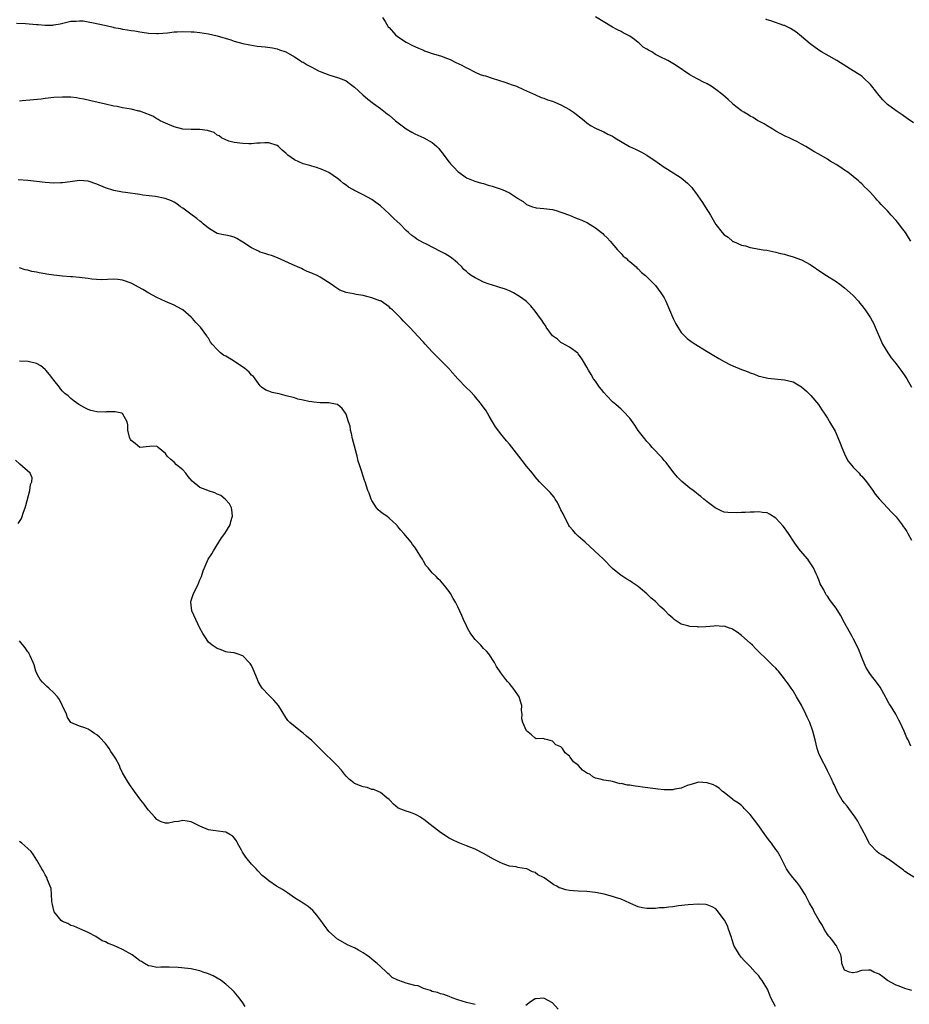
# Model space of a CAD drawing. Units: inches. Extents: x 2616000 to 2619000, y 1530000 to 1533000.
# Drawn here: x 2617361 to 2617568, y 1531313 to 1531542 of the extents above; entities that cross this region are included whole.
import ezdxf

# ---------------------------------------------------------------- set-up
doc = ezdxf.new("R2010")
doc.units = ezdxf.units.IN
doc.header["$MEASUREMENT"] = 0
doc.layers.add('LD26161530_10ft', color=132, linetype='Continuous')

msp = doc.modelspace()

# ---------------------------------------------------------------- linework, layer by layer
at = {"layer": 'LD26161530_10ft'}
for points, elevation in [([(2617445.45, 1531543), (2617446.07, 1531542.07), (2617446.7, 1531541), (2617446.83, 1531540.83), (2617447, 1531540.64), (2617448.54, 1531539), (2617449, 1531538.6), (2617451, 1531537.27), (2617452.48, 1531536.48), (2617453, 1531536.23), (2617453.87, 1531535.87), (2617455, 1531535.37), (2617455.28, 1531535.28), (2617455.98, 1531535), (2617457, 1531534.65), (2617459, 1531534.09), (2617461.26, 1531533.26), (2617462.55, 1531532.55), (2617463.9, 1531531.9), (2617465, 1531531.29), (2617465.23, 1531531.23), (2617467, 1531530.3), (2617468.24, 1531529.76), (2617469, 1531529.5), (2617469.41, 1531529.41), (2617471, 1531528.86), (2617472.44, 1531528.44), (2617473.94, 1531527.94), (2617475, 1531527.57), (2617475.44, 1531527.44), (2617476.63, 1531527), (2617478.29, 1531526.29), (2617479, 1531525.93), (2617481.05, 1531525), (2617482.37, 1531524.37), (2617483, 1531524.24), (2617483.87, 1531523.87), (2617485, 1531523.56), (2617487, 1531522.7), (2617489, 1531521.57), (2617489.89, 1531521), (2617490.53, 1531520.53), (2617491, 1531520.12), (2617491.65, 1531519.65), (2617492.48, 1531519), (2617493, 1531518.53), (2617493.89, 1531517.89), (2617495, 1531517.28), (2617496.56, 1531516.56), (2617497, 1531516.41), (2617497.87, 1531515.87), (2617499, 1531515.39), (2617499.22, 1531515.22), (2617499.56, 1531515), (2617502.96, 1531513), (2617504.36, 1531512.36), (2617505, 1531512.04), (2617505.72, 1531511.72), (2617507.01, 1531511.01), (2617509.37, 1531509.37), (2617511, 1531508.21), (2617511.75, 1531507.76), (2617515, 1531505.68), (2617516.47, 1531504.47), (2617517, 1531503.93), (2617517.44, 1531503.44), (2617517.76, 1531503), (2617518.3, 1531502.3), (2617519.95, 1531499.95), (2617520.57, 1531499), (2617521.8, 1531497), (2617523, 1531494.83), (2617524.47, 1531493), (2617525, 1531492.44), (2617525.9, 1531491.9), (2617527, 1531490.94), (2617527.13, 1531490.87), (2617529, 1531490.07), (2617529.9, 1531489.9), (2617531, 1531489.54), (2617534.08, 1531489), (2617534.88, 1531488.88), (2617537, 1531488.42), (2617538.11, 1531488.11), (2617539, 1531487.92), (2617539.69, 1531487.69), (2617541, 1531487.37), (2617541.25, 1531487.25), (2617542.71, 1531486.71), (2617543, 1531486.62), (2617545, 1531485.53), (2617547.7, 1531483.7), (2617548.79, 1531483), (2617551, 1531481.64), (2617551.88, 1531481), (2617553, 1531480.15), (2617554.31, 1531479), (2617555, 1531478.32), (2617556.21, 1531477), (2617556.56, 1531476.56), (2617557, 1531476.04), (2617557.75, 1531475), (2617559, 1531473.12), (2617559.76, 1531471.76), (2617560.14, 1531471), (2617561.55, 1531467.55), (2617561.8, 1531467), (2617563.01, 1531465), (2617563.86, 1531463.86), (2617565, 1531462.47), (2617565.61, 1531461.61), (2617566.07, 1531461), (2617566.44, 1531460.44), (2617567, 1531459.69), (2617567.45, 1531459), (2617568.57, 1531457)], 8870), ([(2617568.4, 1531491), (2617567.83, 1531491.83), (2617567.13, 1531493), (2617566.19, 1531494.19), (2617565.59, 1531495), (2617565, 1531495.76), (2617563.86, 1531497), (2617563, 1531498), (2617561.5, 1531499.5), (2617561, 1531500.08), (2617560.55, 1531500.55), (2617560.17, 1531501), (2617559, 1531502.29), (2617558.33, 1531503), (2617557.63, 1531503.63), (2617557, 1531504.33), (2617556.63, 1531504.63), (2617556.21, 1531505), (2617555, 1531506.03), (2617553.71, 1531507), (2617553, 1531507.51), (2617552.08, 1531508.08), (2617551, 1531508.83), (2617549.62, 1531509.62), (2617549, 1531510.02), (2617547, 1531511.2), (2617545.82, 1531511.82), (2617545, 1531512.36), (2617544.59, 1531512.59), (2617543.95, 1531513), (2617543, 1531513.55), (2617541.87, 1531514.13), (2617541, 1531514.56), (2617540.08, 1531515), (2617539.33, 1531515.33), (2617538.02, 1531516.02), (2617537, 1531516.6), (2617536.75, 1531516.75), (2617536.29, 1531517), (2617535, 1531517.77), (2617534.25, 1531518.25), (2617533, 1531518.89), (2617532.8, 1531519), (2617531.71, 1531519.71), (2617531, 1531520.07), (2617530.47, 1531520.47), (2617529.51, 1531521), (2617529, 1531521.33), (2617527, 1531522.88), (2617526.87, 1531523), (2617525.93, 1531523.93), (2617524.67, 1531525), (2617523, 1531526.27), (2617521.91, 1531527), (2617521, 1531527.55), (2617520.01, 1531528.01), (2617519, 1531528.61), (2617518.71, 1531528.71), (2617517, 1531529.63), (2617513.8, 1531531.8), (2617513, 1531532.31), (2617511.85, 1531533), (2617509.93, 1531533.93), (2617509, 1531534.43), (2617508.14, 1531535), (2617507.38, 1531535.38), (2617507, 1531535.66), (2617506.14, 1531536.14), (2617505.23, 1531537), (2617505, 1531537.2), (2617504.11, 1531537.89), (2617503, 1531538.69), (2617502.43, 1531539), (2617501.46, 1531539.46), (2617501, 1531539.75), (2617500.15, 1531540.15), (2617499, 1531540.79), (2617495, 1531543.12)], 8880), ([(2617360.34, 1531541.66), (2617362.41, 1531541.59), (2617365, 1531541.36), (2617365.36, 1531541.36), (2617367, 1531541.21), (2617368.76, 1531541.24), (2617369, 1531541.27), (2617370.46, 1531541.54), (2617372.05, 1531541.95), (2617373, 1531542.14), (2617374.17, 1531542.17), (2617375, 1531542.25), (2617375.81, 1531542.19), (2617377, 1531542.01), (2617378.22, 1531541.78), (2617380.78, 1531541.22), (2617381.15, 1531541.15), (2617382.78, 1531540.78), (2617383, 1531540.7), (2617384.45, 1531540.46), (2617385, 1531540.29), (2617386.17, 1531540.17), (2617387, 1531539.98), (2617387.89, 1531539.89), (2617389, 1531539.67), (2617389.6, 1531539.6), (2617391, 1531539.38), (2617393, 1531539.27), (2617393.28, 1531539.28), (2617395.43, 1531539.43), (2617397, 1531539.66), (2617397.67, 1531539.67), (2617399, 1531539.77), (2617401, 1531539.69), (2617401.65, 1531539.65), (2617403, 1531539.49), (2617405, 1531539.2), (2617407, 1531538.77), (2617410.22, 1531537.78), (2617411, 1531537.51), (2617412.99, 1531536.99), (2617414.61, 1531536.61), (2617416.35, 1531536.35), (2617418.15, 1531536.15), (2617419.91, 1531535.91), (2617421, 1531535.68), (2617421.51, 1531535.51), (2617423, 1531534.98), (2617425, 1531533.83), (2617426.31, 1531533), (2617426.72, 1531532.72), (2617427, 1531532.58), (2617427.96, 1531531.96), (2617429, 1531531.42), (2617429.89, 1531531), (2617430.61, 1531530.61), (2617431, 1531530.43), (2617433, 1531529.68), (2617435.22, 1531529), (2617436.51, 1531528.51), (2617437, 1531528.25), (2617437.74, 1531527.74), (2617439, 1531526.79), (2617440.93, 1531525), (2617442.04, 1531524.04), (2617443.39, 1531523), (2617445, 1531521.84), (2617446.58, 1531520.58), (2617447, 1531520.28), (2617448.48, 1531519), (2617451, 1531517.1), (2617452.3, 1531516.3), (2617453, 1531515.94), (2617455.07, 1531515), (2617457, 1531513.9), (2617458.14, 1531513), (2617458.57, 1531512.57), (2617459, 1531512.01), (2617459.47, 1531511.47), (2617459.78, 1531511), (2617461, 1531509.36), (2617461.17, 1531509.17), (2617461.3, 1531509), (2617462.15, 1531508.15), (2617463, 1531507.16), (2617463.2, 1531507), (2617465, 1531505.75), (2617466.96, 1531504.96), (2617468.49, 1531504.49), (2617469, 1531504.39), (2617470.03, 1531504.03), (2617471, 1531503.79), (2617473.1, 1531503.1), (2617473.35, 1531503), (2617475, 1531502.23), (2617476.9, 1531501), (2617477, 1531500.92), (2617478.18, 1531500.18), (2617479, 1531499.52), (2617480.37, 1531499), (2617481, 1531498.78), (2617481.26, 1531498.74), (2617483, 1531498.57), (2617485, 1531498.31), (2617485.9, 1531498.1), (2617487, 1531497.76), (2617489, 1531497), (2617490.41, 1531496.41), (2617491, 1531496.21), (2617491.85, 1531495.85), (2617493.21, 1531495.21), (2617494.45, 1531494.45), (2617495, 1531494.06), (2617496.41, 1531493), (2617496.74, 1531492.74), (2617497, 1531492.49), (2617497.74, 1531491.74), (2617498.46, 1531491), (2617500.14, 1531489), (2617500.55, 1531488.55), (2617501, 1531488.1), (2617501.48, 1531487.48), (2617502.15, 1531487), (2617502.59, 1531486.59), (2617503, 1531486.28), (2617504.46, 1531485), (2617504.72, 1531484.72), (2617505, 1531484.51), (2617505.7, 1531483.7), (2617506.67, 1531483), (2617507, 1531482.69), (2617508.72, 1531481), (2617509, 1531480.71), (2617510.23, 1531479), (2617511, 1531477.79), (2617511.4, 1531477), (2617512.29, 1531475), (2617513.13, 1531473), (2617513.72, 1531471.72), (2617514.18, 1531471), (2617515, 1531469.77), (2617516.37, 1531468.37), (2617517.53, 1531467.53), (2617519, 1531466.57), (2617521, 1531465.34), (2617523.72, 1531463.72), (2617525, 1531463), (2617526.3, 1531462.3), (2617527, 1531461.98), (2617529, 1531461.17), (2617529.5, 1531461), (2617530.58, 1531460.58), (2617531, 1531460.36), (2617532.02, 1531460.02), (2617533, 1531459.61), (2617533.49, 1531459.49), (2617535.15, 1531459.15), (2617539, 1531458.77), (2617541, 1531458.24), (2617543, 1531457.07), (2617544.11, 1531456.11), (2617545.12, 1531455.12), (2617546.92, 1531453), (2617547.73, 1531451.73), (2617548.23, 1531451), (2617549, 1531449.79), (2617549.29, 1531449.29), (2617549.48, 1531449), (2617550.76, 1531446.76), (2617551, 1531446.28), (2617551.98, 1531443.98), (2617552.35, 1531443), (2617553, 1531441.49), (2617553.23, 1531441), (2617553.83, 1531439.83), (2617555, 1531438.42), (2617556.36, 1531437), (2617556.65, 1531436.65), (2617557, 1531436.31), (2617558.07, 1531435), (2617559.52, 1531433), (2617560.11, 1531432.11), (2617561, 1531431.07), (2617562.98, 1531429), (2617563.93, 1531427.93), (2617565, 1531426.9), (2617566.41, 1531425), (2617566.63, 1531424.63), (2617567, 1531424.17), (2617567.43, 1531423.43), (2617567.72, 1531423), (2617568.52, 1531421.48)], 8860), ([(2617569, 1531518.48), (2617567.53, 1531519.53), (2617566.39, 1531520.39), (2617565, 1531521.31), (2617563, 1531522.79), (2617561.87, 1531523.87), (2617561, 1531524.84), (2617559.35, 1531527), (2617559, 1531527.42), (2617557.39, 1531529), (2617557, 1531529.32), (2617554.38, 1531531), (2617553.52, 1531531.52), (2617551.15, 1531533), (2617547.62, 1531535), (2617547, 1531535.38), (2617545, 1531536.89), (2617543, 1531538.58), (2617541.64, 1531539.64), (2617540.42, 1531540.42), (2617539, 1531541.13), (2617538.83, 1531541.17), (2617535.81, 1531542.19), (2617535, 1531542.48), (2617534.65, 1531542.65)], 8890), ([(2617568.43, 1531373.57), (2617567.76, 1531375), (2617567.47, 1531375.47), (2617566.85, 1531377), (2617565.93, 1531379), (2617565.6, 1531379.6), (2617564.88, 1531381), (2617563.66, 1531383), (2617563.39, 1531383.39), (2617562.67, 1531384.67), (2617562.52, 1531385), (2617561.26, 1531387.26), (2617560.44, 1531388.44), (2617559, 1531390.22), (2617558.67, 1531390.67), (2617557.92, 1531391.92), (2617557, 1531394.12), (2617556.2, 1531396.2), (2617555, 1531398.59), (2617554.76, 1531399), (2617553, 1531402.24), (2617552.01, 1531404.01), (2617551, 1531405.59), (2617549.94, 1531407), (2617549.55, 1531407.55), (2617549, 1531408.39), (2617548.73, 1531408.73), (2617548.56, 1531409), (2617548.14, 1531409.86), (2617547.32, 1531411.32), (2617547, 1531412.19), (2617546.74, 1531412.74), (2617546.67, 1531413), (2617546.41, 1531413.59), (2617545.72, 1531415), (2617545, 1531416.2), (2617544.66, 1531416.66), (2617544.41, 1531417), (2617542.74, 1531419), (2617541.99, 1531419.99), (2617541.25, 1531421), (2617539.93, 1531423), (2617539.55, 1531423.55), (2617539, 1531424.32), (2617538.69, 1531424.69), (2617537, 1531426.59), (2617535.48, 1531427.48), (2617535, 1531427.8), (2617533.91, 1531427.91), (2617533, 1531428.04), (2617531.96, 1531427.96), (2617531, 1531427.93), (2617529.84, 1531427.84), (2617529, 1531427.85), (2617527.77, 1531427.77), (2617525.85, 1531427.85), (2617525, 1531427.96), (2617524.29, 1531428.29), (2617523, 1531428.86), (2617522.84, 1531429), (2617521, 1531430.35), (2617520.26, 1531431), (2617519.57, 1531431.57), (2617519, 1531431.96), (2617518.45, 1531432.45), (2617517.72, 1531433), (2617517, 1531433.51), (2617515.09, 1531435.09), (2617514.1, 1531436.1), (2617513.31, 1531437), (2617513, 1531437.38), (2617511.47, 1531439.47), (2617511, 1531440), (2617510.56, 1531440.56), (2617508.24, 1531443), (2617507.69, 1531443.69), (2617507, 1531444.39), (2617506.5, 1531445), (2617505, 1531446.97), (2617504.19, 1531448.19), (2617503, 1531449.83), (2617501.46, 1531451.46), (2617501, 1531451.9), (2617499.73, 1531453), (2617499, 1531453.65), (2617497.69, 1531455), (2617497, 1531455.79), (2617496.45, 1531456.45), (2617495.98, 1531457), (2617495, 1531458.4), (2617494.55, 1531459), (2617494, 1531460), (2617493.38, 1531461), (2617493, 1531461.71), (2617492.25, 1531463), (2617491.77, 1531463.77), (2617491, 1531464.74), (2617490.9, 1531464.9), (2617489, 1531466.33), (2617487.29, 1531467.29), (2617487, 1531467.41), (2617486.18, 1531468.18), (2617485, 1531468.98), (2617483.56, 1531471), (2617483.38, 1531471.38), (2617483, 1531471.82), (2617482.58, 1531472.58), (2617482.22, 1531473), (2617481, 1531474.72), (2617479.97, 1531475.97), (2617478.95, 1531476.95), (2617477.8, 1531477.8), (2617477, 1531478.35), (2617475.94, 1531479), (2617475.31, 1531479.31), (2617475, 1531479.42), (2617473.9, 1531479.9), (2617473, 1531480.1), (2617472.35, 1531480.35), (2617470.8, 1531480.8), (2617470.28, 1531481), (2617469, 1531481.45), (2617468, 1531482), (2617467, 1531482.44), (2617466.14, 1531483), (2617465.45, 1531483.45), (2617465, 1531483.94), (2617464.42, 1531484.42), (2617463.9, 1531485), (2617463, 1531485.85), (2617462.39, 1531486.39), (2617461.64, 1531487), (2617461.27, 1531487.27), (2617460.03, 1531488.03), (2617459, 1531488.6), (2617455.73, 1531490.27), (2617455, 1531490.62), (2617453.46, 1531491.46), (2617453, 1531491.81), (2617452.29, 1531492.29), (2617451.55, 1531493), (2617451, 1531493.46), (2617449.48, 1531495), (2617448.19, 1531496.19), (2617447, 1531497.37), (2617445, 1531499.17), (2617443.96, 1531499.96), (2617443, 1531500.67), (2617441, 1531501.74), (2617439.46, 1531502.54), (2617438.82, 1531502.82), (2617438.57, 1531503), (2617437.53, 1531503.53), (2617437, 1531503.98), (2617436.4, 1531504.4), (2617435.74, 1531505), (2617435, 1531505.56), (2617433, 1531506.92), (2617431.59, 1531507.59), (2617431, 1531507.8), (2617430.14, 1531508.14), (2617429, 1531508.4), (2617428.57, 1531508.57), (2617427, 1531508.99), (2617425, 1531509.89), (2617423.49, 1531511), (2617423, 1531511.47), (2617422.17, 1531512.17), (2617421.25, 1531513), (2617421, 1531513.21), (2617419, 1531513.84), (2617418.13, 1531513.87), (2617417, 1531513.76), (2617416.25, 1531513.75), (2617415, 1531513.61), (2617414.35, 1531513.65), (2617413, 1531513.68), (2617411, 1531513.92), (2617409.76, 1531514.24), (2617409, 1531514.52), (2617408.05, 1531515), (2617407.47, 1531515.47), (2617407, 1531515.64), (2617406.29, 1531516.29), (2617405, 1531516.63), (2617404.75, 1531516.75), (2617402.95, 1531516.95), (2617400.96, 1531516.96), (2617399, 1531517.06), (2617397, 1531517.57), (2617395, 1531518.39), (2617393.77, 1531519), (2617393.3, 1531519.3), (2617393, 1531519.43), (2617392.02, 1531520.02), (2617391, 1531520.46), (2617390.63, 1531520.63), (2617389, 1531521.2), (2617388.76, 1531521.24), (2617387, 1531521.67), (2617385, 1531522.02), (2617383.72, 1531522.28), (2617383, 1531522.38), (2617381, 1531522.83), (2617377.64, 1531523.64), (2617377, 1531523.78), (2617375.98, 1531523.98), (2617375, 1531524.19), (2617374.28, 1531524.28), (2617373, 1531524.46), (2617371, 1531524.5), (2617369, 1531524.37), (2617367, 1531524.15), (2617366.03, 1531524.03), (2617361.61, 1531523.61), (2617361, 1531523.52)], 8850), ([(2617569.09, 1531343.09), (2617567.84, 1531343.84), (2617567, 1531344.39), (2617566.66, 1531344.66), (2617565, 1531345.94), (2617563.23, 1531347.23), (2617563, 1531347.36), (2617562.03, 1531348.03), (2617561, 1531348.58), (2617560.49, 1531349), (2617559, 1531350.58), (2617558.82, 1531350.82), (2617558.72, 1531351), (2617558.14, 1531352.14), (2617557, 1531354.28), (2617556.64, 1531355), (2617556.08, 1531356.08), (2617555.47, 1531357), (2617553.98, 1531359), (2617553.59, 1531359.59), (2617553, 1531360.27), (2617552.44, 1531361), (2617551.29, 1531363), (2617551.21, 1531363.21), (2617550.59, 1531364.59), (2617550.35, 1531365), (2617549.94, 1531365.94), (2617549, 1531367.77), (2617548.62, 1531368.62), (2617547.8, 1531370.2), (2617547, 1531371.85), (2617546.61, 1531373), (2617546.12, 1531375), (2617545.89, 1531375.89), (2617545.63, 1531377), (2617544.93, 1531379), (2617544.29, 1531380.29), (2617543.99, 1531381), (2617543, 1531383.04), (2617541.79, 1531385), (2617541, 1531386.39), (2617540.52, 1531387), (2617539.92, 1531387.92), (2617539.12, 1531389), (2617539, 1531389.18), (2617537.61, 1531391), (2617537.3, 1531391.3), (2617537, 1531391.68), (2617536.3, 1531392.3), (2617535.62, 1531393), (2617532.27, 1531396.27), (2617531.56, 1531397), (2617531, 1531397.52), (2617529, 1531399.27), (2617528.02, 1531400.02), (2617527, 1531400.7), (2617526.8, 1531400.8), (2617526.21, 1531401), (2617525, 1531401.45), (2617524.6, 1531401.4), (2617523, 1531401.49), (2617522.59, 1531401.41), (2617520.71, 1531401.29), (2617519, 1531401.23), (2617518.74, 1531401.26), (2617517, 1531401.33), (2617516.48, 1531401.52), (2617515, 1531401.91), (2617513.37, 1531403), (2617513.15, 1531403.15), (2617513, 1531403.29), (2617512.07, 1531404.07), (2617511.25, 1531405), (2617511, 1531405.24), (2617510.05, 1531406.05), (2617509, 1531407.14), (2617507.98, 1531407.98), (2617507, 1531408.96), (2617505, 1531410.63), (2617503.58, 1531411.58), (2617503, 1531412.02), (2617502.35, 1531412.35), (2617501.14, 1531413.14), (2617501, 1531413.23), (2617499, 1531414.89), (2617496.87, 1531417), (2617494.79, 1531419), (2617492.6, 1531421), (2617491, 1531422.37), (2617490.38, 1531423), (2617489.73, 1531423.73), (2617489, 1531424.62), (2617488.85, 1531424.85), (2617487.53, 1531427.53), (2617487, 1531428.53), (2617486.19, 1531430.19), (2617485.65, 1531431), (2617485.43, 1531431.43), (2617484.51, 1531432.51), (2617483.99, 1531433), (2617483, 1531433.99), (2617482.04, 1531435), (2617481, 1531436.2), (2617480.38, 1531437), (2617479, 1531438.66), (2617477.99, 1531439.99), (2617477.17, 1531441), (2617475, 1531443.79), (2617474.44, 1531444.44), (2617473.94, 1531445), (2617473, 1531446.15), (2617471.77, 1531447.77), (2617471.08, 1531449), (2617470.3, 1531450.31), (2617469.93, 1531451), (2617469.56, 1531451.56), (2617468.55, 1531453), (2617466.86, 1531455), (2617465.98, 1531455.98), (2617464.97, 1531456.97), (2617463.01, 1531459), (2617461.22, 1531461), (2617461.13, 1531461.13), (2617459.15, 1531463.15), (2617458.12, 1531464.12), (2617457, 1531465.26), (2617455.41, 1531467), (2617455, 1531467.49), (2617453.62, 1531469), (2617453, 1531469.7), (2617451.77, 1531471), (2617451.36, 1531471.36), (2617451, 1531471.77), (2617450.38, 1531472.38), (2617449.84, 1531473), (2617447.81, 1531475), (2617447.36, 1531475.36), (2617447, 1531475.73), (2617445.13, 1531477), (2617445, 1531477.08), (2617444.87, 1531477.13), (2617443, 1531477.83), (2617441.87, 1531478.13), (2617441, 1531478.31), (2617439.39, 1531478.61), (2617438.72, 1531478.72), (2617437.06, 1531479.06), (2617435.59, 1531479.59), (2617434.36, 1531480.36), (2617433.52, 1531481), (2617431, 1531482.59), (2617430.26, 1531483), (2617429.35, 1531483.35), (2617429, 1531483.53), (2617427.96, 1531483.96), (2617427, 1531484.4), (2617426.61, 1531484.61), (2617425.74, 1531485), (2617425, 1531485.29), (2617424.48, 1531485.52), (2617421.07, 1531487.07), (2617419.63, 1531487.63), (2617419, 1531487.82), (2617418.12, 1531488.12), (2617417, 1531488.46), (2617416.62, 1531488.62), (2617415, 1531489.4), (2617413, 1531490.78), (2617412.61, 1531491), (2617411.62, 1531491.62), (2617411, 1531491.92), (2617410.15, 1531492.15), (2617409, 1531492.35), (2617408.49, 1531492.49), (2617407, 1531492.8), (2617406.64, 1531493), (2617405.64, 1531493.64), (2617405, 1531493.99), (2617403.76, 1531495), (2617403.37, 1531495.37), (2617403, 1531495.63), (2617402.26, 1531496.26), (2617401.19, 1531497), (2617399, 1531498.67), (2617398.51, 1531499), (2617397.66, 1531499.66), (2617397, 1531500.05), (2617396.38, 1531500.38), (2617394.92, 1531500.92), (2617392.66, 1531501.34), (2617389.71, 1531501.71), (2617389, 1531501.85), (2617385.72, 1531502.28), (2617385, 1531502.39), (2617383, 1531502.76), (2617381, 1531503.38), (2617379, 1531504.24), (2617377, 1531504.95), (2617375, 1531505.11), (2617372.81, 1531504.81), (2617371, 1531504.52), (2617370.53, 1531504.53), (2617369, 1531504.47), (2617367, 1531504.62), (2617363, 1531505.11), (2617360.73, 1531505.27)], 8840), ([(2617568.67, 1531316.67), (2617567, 1531317.2), (2617565.72, 1531317.72), (2617565, 1531317.97), (2617562.99, 1531319), (2617561.86, 1531319.86), (2617561, 1531320.47), (2617560.64, 1531320.64), (2617559.81, 1531321), (2617559, 1531321.43), (2617558.57, 1531321.43), (2617557, 1531321.34), (2617556.71, 1531321.29), (2617555.86, 1531321), (2617555, 1531320.83), (2617554.84, 1531320.84), (2617554.11, 1531321), (2617553, 1531321.47), (2617552.38, 1531323), (2617552.25, 1531324.25), (2617552.11, 1531325), (2617551.26, 1531326.74), (2617551.17, 1531327), (2617551.09, 1531327.09), (2617551, 1531327.16), (2617550.25, 1531328.25), (2617549.6, 1531329), (2617549.34, 1531329.34), (2617549, 1531329.75), (2617548.24, 1531331), (2617547.82, 1531331.82), (2617547.1, 1531333), (2617545.93, 1531335), (2617545.64, 1531335.64), (2617544.84, 1531337), (2617543.8, 1531339), (2617543.51, 1531339.51), (2617543, 1531340.34), (2617542.54, 1531341), (2617541.88, 1531341.88), (2617540.95, 1531343), (2617540.11, 1531344.11), (2617539.48, 1531345), (2617539, 1531345.9), (2617538.47, 1531347), (2617537.97, 1531347.97), (2617537.39, 1531349), (2617537, 1531349.48), (2617535.96, 1531351), (2617535.52, 1531351.52), (2617534.67, 1531352.67), (2617534.47, 1531353), (2617533.01, 1531355.01), (2617531, 1531357.62), (2617529.66, 1531359), (2617529.38, 1531359.38), (2617529, 1531359.73), (2617528.29, 1531360.29), (2617527.12, 1531361), (2617527, 1531361.12), (2617525, 1531362.75), (2617524.62, 1531363), (2617523.77, 1531363.77), (2617523, 1531364.26), (2617522.5, 1531364.5), (2617521, 1531365.03), (2617519, 1531365.14), (2617518.56, 1531365), (2617517, 1531364.56), (2617516.35, 1531364.35), (2617515, 1531363.79), (2617513.51, 1531363.51), (2617513, 1531363.36), (2617511.38, 1531363.38), (2617511, 1531363.36), (2617509.53, 1531363.53), (2617509, 1531363.57), (2617506, 1531364), (2617505, 1531364.17), (2617504.24, 1531364.24), (2617503, 1531364.48), (2617502.48, 1531364.48), (2617501, 1531364.82), (2617500.79, 1531364.79), (2617499, 1531365.29), (2617498.62, 1531365.38), (2617497, 1531365.64), (2617496.12, 1531365.88), (2617495, 1531366.09), (2617494.43, 1531366.43), (2617493.74, 1531367), (2617493.2, 1531367.2), (2617491.98, 1531367.98), (2617491.1, 1531369), (2617489.88, 1531369.88), (2617489.17, 1531371), (2617489.08, 1531371.08), (2617489, 1531371.23), (2617488.01, 1531372.01), (2617487.36, 1531373), (2617487, 1531373.38), (2617485.82, 1531373.82), (2617485, 1531374.69), (2617483.91, 1531375), (2617483.15, 1531375.15), (2617483, 1531375.3), (2617481.22, 1531375.22), (2617481, 1531375.37), (2617480.16, 1531376.16), (2617479, 1531377.1), (2617478.16, 1531379), (2617477.91, 1531379.91), (2617477.95, 1531381), (2617477.82, 1531381.82), (2617477.86, 1531383), (2617477.65, 1531383.65), (2617477.27, 1531385), (2617477, 1531385.49), (2617475.91, 1531387), (2617475.52, 1531387.52), (2617475, 1531388.14), (2617474.55, 1531388.55), (2617474.18, 1531389), (2617473, 1531390.61), (2617472.04, 1531392.04), (2617471.54, 1531393), (2617470.19, 1531395), (2617469.65, 1531395.65), (2617469, 1531396.28), (2617468.32, 1531397), (2617467, 1531398.34), (2617466.46, 1531399), (2617465.91, 1531399.91), (2617465.23, 1531401), (2617465, 1531401.54), (2617464.29, 1531403), (2617463.92, 1531403.92), (2617463, 1531405.97), (2617462.45, 1531407), (2617461.89, 1531407.89), (2617461.32, 1531409), (2617461, 1531409.5), (2617459.86, 1531411), (2617459.44, 1531411.44), (2617459, 1531411.97), (2617458.43, 1531412.43), (2617457.95, 1531413), (2617457, 1531413.88), (2617456.1, 1531415), (2617455.57, 1531415.57), (2617455, 1531416.58), (2617454.83, 1531416.83), (2617454.76, 1531417), (2617454.43, 1531417.57), (2617453.55, 1531419), (2617453, 1531419.82), (2617452.47, 1531420.47), (2617452.11, 1531421), (2617450.48, 1531423), (2617449.77, 1531423.77), (2617449, 1531424.72), (2617448.86, 1531424.86), (2617448.75, 1531425), (2617447, 1531426.55), (2617446.45, 1531427), (2617445.6, 1531427.6), (2617445, 1531428.05), (2617444.5, 1531428.5), (2617444.11, 1531429), (2617443, 1531430.66), (2617442.83, 1531431), (2617442.35, 1531432.35), (2617442.1, 1531433), (2617441.44, 1531435), (2617441.31, 1531435.31), (2617441, 1531436.3), (2617440.81, 1531436.81), (2617440.7, 1531437.3), (2617440.13, 1531439), (2617439.79, 1531439.79), (2617439.58, 1531441), (2617439, 1531443.29), (2617438.53, 1531445), (2617438.28, 1531446.28), (2617438.05, 1531447), (2617437.94, 1531447.94), (2617437.54, 1531449), (2617437, 1531450.77), (2617436.88, 1531451), (2617436.09, 1531452.09), (2617435, 1531452.99), (2617434.96, 1531453), (2617433, 1531453.36), (2617432.58, 1531453.42), (2617431, 1531453.42), (2617429.53, 1531453.53), (2617429, 1531453.6), (2617428.33, 1531453.67), (2617427, 1531454.01), (2617425.79, 1531454.21), (2617425, 1531454.51), (2617423.04, 1531455), (2617421.45, 1531455.45), (2617421, 1531455.55), (2617419.8, 1531455.8), (2617419, 1531456.11), (2617418.32, 1531456.32), (2617417.3, 1531457), (2617417, 1531457.3), (2617415.85, 1531459), (2617415.47, 1531459.47), (2617415, 1531459.84), (2617414.48, 1531460.48), (2617413.93, 1531461), (2617413.41, 1531461.41), (2617413, 1531461.66), (2617411.03, 1531463.03), (2617409.79, 1531463.79), (2617409, 1531464.26), (2617408.5, 1531464.5), (2617407.81, 1531465), (2617407, 1531465.75), (2617405.86, 1531467), (2617405.5, 1531467.5), (2617405, 1531468.39), (2617404.72, 1531468.72), (2617404.58, 1531469), (2617403.1, 1531471), (2617402.05, 1531472.05), (2617401.31, 1531473), (2617401, 1531473.31), (2617399, 1531475), (2617397.69, 1531475.69), (2617397, 1531476.08), (2617395, 1531476.95), (2617393, 1531477.91), (2617391.08, 1531478.92), (2617389.72, 1531479.72), (2617387, 1531481.18), (2617385, 1531481.9), (2617383.94, 1531482.06), (2617383, 1531482.14), (2617380.03, 1531481.97), (2617377.89, 1531482.11), (2617377, 1531482.29), (2617375.57, 1531482.43), (2617375, 1531482.54), (2617373.35, 1531482.65), (2617373, 1531482.69), (2617371, 1531482.82), (2617369, 1531483.05), (2617367.31, 1531483.31), (2617367, 1531483.39), (2617365.59, 1531483.59), (2617365, 1531483.8), (2617363.93, 1531483.93), (2617363, 1531484.26), (2617362.35, 1531484.35), (2617361, 1531484.76)], 8830), ([(2617536.93, 1531313), (2617535.86, 1531315), (2617535.59, 1531315.59), (2617535.02, 1531317), (2617534.24, 1531318.24), (2617533.83, 1531319), (2617533.46, 1531319.46), (2617533, 1531320.13), (2617532.57, 1531320.57), (2617532.22, 1531321), (2617531, 1531322.3), (2617530.32, 1531323), (2617529.65, 1531323.65), (2617529, 1531324.39), (2617528.5, 1531325), (2617527.85, 1531326.15), (2617527.33, 1531327), (2617527.23, 1531327.23), (2617526.73, 1531328.73), (2617526.66, 1531329), (2617526, 1531331), (2617525.71, 1531331.71), (2617525.04, 1531333.04), (2617523.33, 1531335.33), (2617523, 1531335.68), (2617522.18, 1531336.18), (2617521, 1531336.64), (2617520.68, 1531336.68), (2617519, 1531336.76), (2617516.61, 1531336.61), (2617514.38, 1531336.38), (2617513, 1531336.17), (2617512.12, 1531336.12), (2617511, 1531335.95), (2617509.9, 1531335.9), (2617509, 1531335.78), (2617507, 1531335.76), (2617505.94, 1531335.94), (2617505, 1531336.15), (2617504.39, 1531336.39), (2617503, 1531337), (2617501, 1531337.91), (2617499.65, 1531338.35), (2617499, 1531338.58), (2617497.08, 1531339.08), (2617495, 1531339.49), (2617493, 1531339.73), (2617491, 1531339.81), (2617489.89, 1531339.89), (2617489, 1531339.93), (2617488.11, 1531340.11), (2617487, 1531340.49), (2617486.6, 1531340.6), (2617486.05, 1531341), (2617485.31, 1531341.31), (2617485, 1531341.55), (2617483.1, 1531342.9), (2617482.93, 1531343), (2617481.6, 1531343.6), (2617481, 1531344.16), (2617480.34, 1531344.34), (2617479.06, 1531345), (2617478.97, 1531345.03), (2617477, 1531345.34), (2617476.55, 1531345.45), (2617475, 1531345.64), (2617473.96, 1531346.04), (2617473, 1531346.36), (2617471.28, 1531347.28), (2617469, 1531348.53), (2617467, 1531349.54), (2617465, 1531350.39), (2617463.12, 1531351.12), (2617461.76, 1531351.76), (2617461, 1531352.16), (2617459, 1531353.44), (2617455.85, 1531355.85), (2617455, 1531356.59), (2617454.72, 1531356.72), (2617454.29, 1531357), (2617453.45, 1531357.45), (2617453, 1531357.75), (2617451.78, 1531358.22), (2617451, 1531358.41), (2617449.1, 1531359.1), (2617448.03, 1531360.03), (2617447.16, 1531361), (2617447, 1531361.14), (2617446.47, 1531361.53), (2617445, 1531362.73), (2617444.48, 1531363), (2617443.44, 1531363.44), (2617443, 1531363.47), (2617441.91, 1531363.91), (2617441, 1531364.04), (2617440.34, 1531364.34), (2617439, 1531364.86), (2617438.79, 1531365), (2617437.81, 1531365.81), (2617437, 1531366.54), (2617436.6, 1531367), (2617435.93, 1531367.93), (2617434.93, 1531369), (2617431, 1531372.9), (2617429, 1531374.85), (2617427.83, 1531375.83), (2617427, 1531376.58), (2617426.38, 1531377), (2617423.94, 1531379), (2617423.47, 1531379.47), (2617423, 1531380.19), (2617421.29, 1531383), (2617420.22, 1531384.22), (2617419, 1531385.4), (2617417.49, 1531387), (2617417.29, 1531387.29), (2617416.57, 1531388.57), (2617416.36, 1531389), (2617415.42, 1531391.42), (2617415, 1531392.29), (2617414.72, 1531392.72), (2617414.49, 1531393), (2617413, 1531394.56), (2617411.63, 1531395), (2617411, 1531395.23), (2617409.39, 1531395.39), (2617409, 1531395.49), (2617407.93, 1531395.93), (2617407, 1531396.28), (2617406.58, 1531396.58), (2617405.88, 1531397), (2617405, 1531397.71), (2617404.14, 1531399), (2617403.71, 1531399.71), (2617403, 1531400.97), (2617402.08, 1531403), (2617401.13, 1531405), (2617400.87, 1531407), (2617401, 1531407.43), (2617401.5, 1531409), (2617402.51, 1531411), (2617403, 1531412.21), (2617403.34, 1531413), (2617403.72, 1531414.28), (2617404.9, 1531417), (2617405.75, 1531418.25), (2617406.14, 1531419), (2617407.43, 1531421), (2617408.05, 1531421.95), (2617408.82, 1531423), (2617410.01, 1531425), (2617410.21, 1531425.79), (2617410.58, 1531427), (2617410.46, 1531428.46), (2617410.32, 1531429), (2617409.86, 1531429.86), (2617408.84, 1531431), (2617407.85, 1531431.85), (2617407, 1531432.16), (2617406.46, 1531432.46), (2617405, 1531432.92), (2617404.85, 1531433), (2617403, 1531433.69), (2617401.2, 1531435.2), (2617400.25, 1531436.25), (2617399.72, 1531437), (2617399, 1531437.77), (2617398.35, 1531438.35), (2617397.58, 1531439), (2617397, 1531439.59), (2617396.2, 1531440.2), (2617395.38, 1531441), (2617395, 1531441.57), (2617393.29, 1531443), (2617393, 1531443.28), (2617391.25, 1531443.25), (2617389, 1531443.01), (2617387.91, 1531443.91), (2617387, 1531444.6), (2617386.86, 1531444.86), (2617386.75, 1531445), (2617386.63, 1531445.37), (2617386.21, 1531447), (2617386.26, 1531448.26), (2617386.11, 1531449), (2617385, 1531450.92), (2617384.81, 1531451), (2617383.31, 1531451.31), (2617381.28, 1531451.28), (2617381, 1531451.25), (2617379, 1531451.3), (2617377.63, 1531451.63), (2617377, 1531451.83), (2617376.19, 1531452.19), (2617374.83, 1531453), (2617373.75, 1531453.75), (2617373, 1531454.37), (2617372.32, 1531455), (2617371.58, 1531455.58), (2617371, 1531456.11), (2617370.6, 1531456.6), (2617370.36, 1531457), (2617369, 1531458.65), (2617368.77, 1531459), (2617367.99, 1531459.99), (2617367.15, 1531461), (2617367, 1531461.16), (2617366.02, 1531462.02), (2617365, 1531462.56), (2617363.01, 1531463.01), (2617361, 1531463.08)], 8820), ([(2617360.71, 1531425.29), (2617361.48, 1531426.52), (2617361.97, 1531427.97), (2617362.38, 1531429), (2617362.49, 1531429.51), (2617363.4, 1531433), (2617363.59, 1531434.41), (2617363.92, 1531435), (2617363.96, 1531435.96), (2617363.5, 1531437), (2617361.09, 1531439.09), (2617360.06, 1531440.06)], 8810), ([(2617467, 1531313.47), (2617465, 1531313.95), (2617463, 1531314.52), (2617461.69, 1531315), (2617461, 1531315.29), (2617459.76, 1531315.76), (2617459, 1531315.95), (2617458.25, 1531316.25), (2617457, 1531316.48), (2617456.67, 1531316.67), (2617455.54, 1531317), (2617455, 1531317.18), (2617453.76, 1531317.76), (2617453, 1531317.87), (2617451.86, 1531318.14), (2617451, 1531318.41), (2617449.28, 1531319), (2617449.08, 1531319.08), (2617447.76, 1531319.76), (2617447, 1531320.46), (2617446.69, 1531320.69), (2617446.38, 1531321), (2617445, 1531322.32), (2617444.22, 1531323), (2617443.53, 1531323.53), (2617443, 1531324.02), (2617442.42, 1531324.42), (2617441.65, 1531325), (2617441, 1531325.45), (2617439.91, 1531326.09), (2617439, 1531326.6), (2617438.74, 1531326.74), (2617437.33, 1531327.33), (2617435, 1531328.62), (2617433, 1531330.42), (2617432.61, 1531331), (2617431.9, 1531331.9), (2617431.12, 1531333), (2617430.21, 1531334.21), (2617429.3, 1531335.3), (2617428.22, 1531336.22), (2617427, 1531337.04), (2617425, 1531338.29), (2617423.95, 1531339), (2617423.4, 1531339.4), (2617422.19, 1531340.19), (2617420.85, 1531341), (2617419, 1531342.24), (2617418.1, 1531343), (2617417.49, 1531343.49), (2617416.5, 1531344.5), (2617416.11, 1531345), (2617415, 1531346.07), (2617413.7, 1531347.7), (2617412.91, 1531348.91), (2617412.66, 1531349.34), (2617411.74, 1531351), (2617411.53, 1531351.53), (2617411, 1531352.23), (2617410.62, 1531352.62), (2617409.99, 1531353), (2617409, 1531353.54), (2617408.41, 1531353.59), (2617406.07, 1531353.93), (2617405, 1531354.05), (2617403, 1531354.9), (2617401.61, 1531355.61), (2617401, 1531355.9), (2617400.06, 1531356.06), (2617399, 1531356.22), (2617398.04, 1531356.04), (2617397, 1531355.9), (2617395.66, 1531355.66), (2617395, 1531355.63), (2617393.97, 1531355.97), (2617393, 1531356.45), (2617392.48, 1531357), (2617391, 1531358.63), (2617390.72, 1531359), (2617390.04, 1531360.04), (2617389.24, 1531361), (2617387.79, 1531363), (2617387.49, 1531363.49), (2617387, 1531364.06), (2617386.36, 1531365), (2617385, 1531367.32), (2617384.46, 1531368.46), (2617384.27, 1531369), (2617383.45, 1531370.55), (2617383.19, 1531371), (2617382.3, 1531372.3), (2617381.86, 1531373), (2617381.5, 1531373.5), (2617381, 1531374.16), (2617379.6, 1531375.6), (2617379, 1531376.18), (2617378.49, 1531376.49), (2617377.67, 1531377), (2617377, 1531377.46), (2617376.21, 1531377.79), (2617375, 1531378.16), (2617373, 1531379.01), (2617372.23, 1531380.23), (2617371.93, 1531381), (2617371.05, 1531382.95), (2617370.35, 1531384.35), (2617369.87, 1531385), (2617369, 1531385.95), (2617367.84, 1531387), (2617367.42, 1531387.42), (2617367, 1531387.78), (2617366.4, 1531388.4), (2617365.86, 1531389), (2617365.55, 1531389.55), (2617365, 1531390.62), (2617364.83, 1531391), (2617364.44, 1531392.44), (2617364.2, 1531393), (2617363.48, 1531394.52), (2617363.3, 1531395), (2617363.2, 1531395.2), (2617363, 1531395.45), (2617362.37, 1531396.37), (2617361, 1531398.03)], 8810), ([(2617413.54, 1531313), (2617413, 1531313.82), (2617412.1, 1531315), (2617411, 1531316.36), (2617410.33, 1531317), (2617409, 1531318.18), (2617407.92, 1531319), (2617407, 1531319.6), (2617406.09, 1531320.09), (2617405, 1531320.61), (2617403.77, 1531321), (2617403, 1531321.27), (2617402.62, 1531321.38), (2617401, 1531321.72), (2617400.15, 1531321.85), (2617397.92, 1531322.08), (2617395.84, 1531322.16), (2617395, 1531322.11), (2617393.88, 1531322.12), (2617393, 1531322.08), (2617391.67, 1531322.33), (2617391, 1531322.48), (2617390.12, 1531323), (2617389.44, 1531323.44), (2617389, 1531323.62), (2617388.26, 1531324.26), (2617387.21, 1531325), (2617385, 1531326.27), (2617383, 1531327.17), (2617381.64, 1531327.64), (2617381, 1531328.05), (2617380.29, 1531328.29), (2617378.76, 1531329.24), (2617377, 1531330.23), (2617375.08, 1531331.08), (2617373.67, 1531331.67), (2617373, 1531331.83), (2617372.3, 1531332.3), (2617371, 1531332.78), (2617370.75, 1531333), (2617369.09, 1531335), (2617369, 1531335.29), (2617368.72, 1531336.72), (2617368.62, 1531337), (2617368.51, 1531337.49), (2617368.48, 1531339), (2617368.39, 1531340.39), (2617368.17, 1531341), (2617367.53, 1531342.47), (2617367.35, 1531343), (2617367, 1531343.63), (2617366.55, 1531344.55), (2617366.23, 1531345), (2617365.06, 1531347), (2617364.25, 1531348.24), (2617363.72, 1531349), (2617363, 1531349.72), (2617361.55, 1531351), (2617361, 1531351.38)], 8800), ([(2617486.33, 1531312.33), (2617485, 1531313.82), (2617483, 1531314.93), (2617481.21, 1531314.79), (2617481, 1531314.75), (2617479.91, 1531314.09), (2617478.81, 1531313.19)], 8810)]:
    msp.add_lwpolyline(points, dxfattribs=dict(at, elevation=elevation))

doc.saveas('drawing.dxf')
